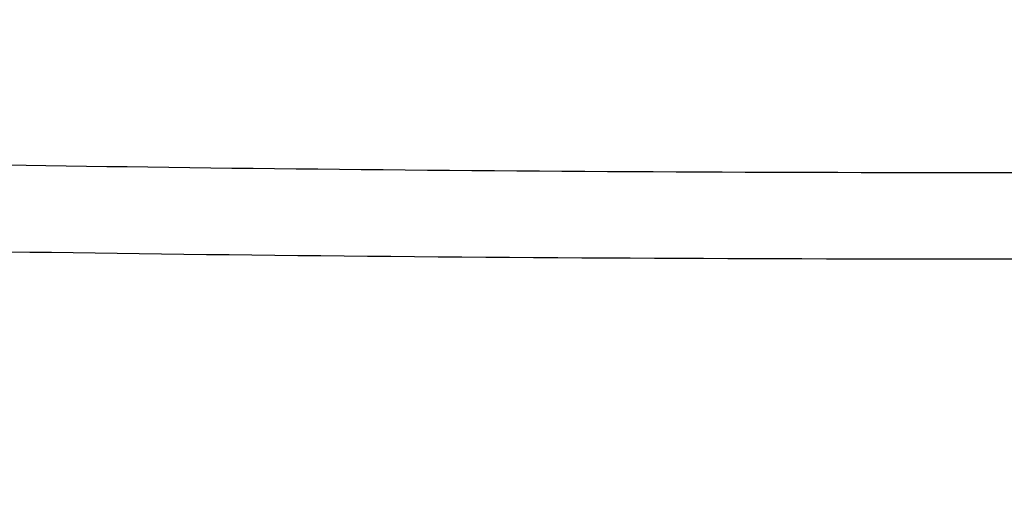
# Model space of a CAD drawing. Units: millimetres. Extents: x 1881 to 2234, y 1270 to 1390.
# Drawn here: x 1959 to 1959, y 1334 to 1334 of the extents above; entities that cross this region are included whole.
import ezdxf

# ---------------------------------------------------------------- set-up
doc = ezdxf.new("R2010")
doc.units = ezdxf.units.MM
doc.header["$PDMODE"] = 3
doc.layers.add('Arq_cotas', color=1, linetype='Continuous')
doc.layers.add('Esgoto', color=2, linetype='Continuous')
doc.styles.add('60-50', font='romans.shx', dxfattribs={"height": 0.075})
doc.dimstyles.new('ESC-1-50', dxfattribs={"dimscale": 0, "dimtxt": 0.075, "dimasz": 0.05, "dimexe": 0.14, "dimexo": 0.1, "dimgap": 0.05, "dimtad": 1, "dimdec": 0, "dimlfac": 100, "dimzin": 1, "dimdsep": 46, "dimtxsty": '60-50', "dimblk": 'DOT', "dimcen": 0.135, "dimclrd": 1, "dimclre": 1, "dimclrt": 2, "dimaunit": 1, "dimadec": 4, "dimazin": 0, "dimtfac": 1, "dimtdec": 0, "dimtmove": 0, "dimatfit": 3, "dimldrblk": 'DOT', "dimfxl": 0, "dimtolj": 1, "dimtzin": 0, "dimarcsym": 0})

# ---------------------------------------------------------------- blocks, each defined once
blk = doc.blocks.new('_Dot')
at = {"color": 0, "linetype": 'ByBlock', "lineweight": -2}
blk.add_line((-0.5, 0), (-1, 0), dxfattribs=at)
at = {"color": 0, "linetype": 'ByBlock', "const_width": 0.5}
blk.add_lwpolyline([(-0.25, 0, 1), (0.25, 0, 1)], format="xyb", close=True, dxfattribs=at)
blk = doc.blocks.new('*D278')
at = {"layer": 'Arq_cotas', "color": 1, "lineweight": -2, "transparency": 16777216}
for p, q in [((1948.394272, 1334.154223), (1948.394272, 1333.208903)), ((1980.392004, 1334.154223), (1980.392004, 1333.208903)), ((1948.444272, 1333.348903), (1980.342004, 1333.348903))]:
    blk.add_line(p, q, dxfattribs=at)
at = {"layer": 'Defpoints', "color": 0, "transparency": 16777216}
for p in [(1948.394272, 1334.254223), (1980.392004, 1334.254223), (1980.392004, 1333.348903)]:
    blk.add_point(p, dxfattribs=at)
at = {"layer": 'Arq_cotas', "color": 1, "lineweight": -2, "transparency": 16777216, "xscale": 0.05, "yscale": 0.05, "zscale": 0.05, "rotation": 180}
blk.add_blockref('_Dot', (1948.394272, 1333.348903), dxfattribs=at)
at = {"layer": 'Arq_cotas', "color": 1, "lineweight": -2, "transparency": 16777216, "xscale": 0.05, "yscale": 0.05, "zscale": 0.05}
blk.add_blockref('_Dot', (1980.392004, 1333.348903), dxfattribs=at)
at = {"layer": 'Arq_cotas', "color": 2, "transparency": 16777216, "insert": (1964.393138, 1333.436403), "char_height": 0.075, "attachment_point": 5, "style": '60-50'}
blk.add_mtext('\\A1;3200', dxfattribs=at)

msp = doc.modelspace()

# ---------------------------------------------------------------- linework, layer by layer
at = {"layer": 'Esgoto'}
for p, q in [((1959.365355, 1333.712631, -0.1088), (1959.364826, 1333.712639, -0.1088)), ((1959.365888, 1333.712622, -0.1088), (1959.365355, 1333.712631, -0.1088)), ((1959.366425, 1333.712614, -0.1088), (1959.365888, 1333.712622, -0.1088)), ((1959.366965, 1333.712606, -0.1088), (1959.366425, 1333.712614, -0.1088)), ((1959.367509, 1333.712598, -0.1088), (1959.366965, 1333.712606, -0.1088)), ((1959.368057, 1333.71259, -0.1088), (1959.367509, 1333.712598, -0.1088)), ((1959.368609, 1333.712582, -0.1088), (1959.368057, 1333.71259, -0.1088)), ((1959.369164, 1333.712575, -0.1088), (1959.368609, 1333.712582, -0.1088)), ((1959.369723, 1333.712568, -0.1088), (1959.369164, 1333.712575, -0.1088)), ((1959.370284, 1333.712561, -0.1088), (1959.369723, 1333.712568, -0.1088)), ((1959.37085, 1333.712554, -0.1088), (1959.370284, 1333.712561, -0.1088)), ((1959.371418, 1333.712547, -0.1088), (1959.37085, 1333.712554, -0.1088)), ((1959.371989, 1333.712541, -0.1088), (1959.371418, 1333.712547, -0.1088)), ((1959.372564, 1333.712534, -0.1088), (1959.371989, 1333.712541, -0.1088)), ((1959.373141, 1333.712528, -0.1088), (1959.372564, 1333.712534, -0.1088)), ((1959.373722, 1333.712522, -0.1088), (1959.373141, 1333.712528, -0.1088)), ((1959.374305, 1333.712516, -0.1088), (1959.373722, 1333.712522, -0.1088)), ((1959.37489, 1333.712511, -0.1088), (1959.374305, 1333.712516, -0.1088)), ((1959.375478, 1333.712505, -0.1088), (1959.37489, 1333.712511, -0.1088)), ((1959.376069, 1333.7125, -0.1088), (1959.375478, 1333.712505, -0.1088)), ((1959.376662, 1333.712495, -0.1088), (1959.376069, 1333.7125, -0.1088)), ((1959.377258, 1333.71249, -0.1088), (1959.376662, 1333.712495, -0.1088)), ((1959.377855, 1333.712486, -0.1088), (1959.377258, 1333.71249, -0.1088)), ((1959.378455, 1333.712481, -0.1088), (1959.377855, 1333.712486, -0.1088)), ((1959.379057, 1333.712477, -0.1088), (1959.378455, 1333.712481, -0.1088)), ((1959.379661, 1333.712473, -0.1088), (1959.379057, 1333.712477, -0.1088)), ((1959.380267, 1333.712469, -0.1088), (1959.379661, 1333.712473, -0.1088)), ((1959.380874, 1333.712465, -0.1088), (1959.380267, 1333.712469, -0.1088)), ((1959.381483, 1333.712462, -0.1088), (1959.380874, 1333.712465, -0.1088)), ((1959.382094, 1333.712459, -0.1088), (1959.381483, 1333.712462, -0.1088)), ((1959.382706, 1333.712456, -0.1088), (1959.382094, 1333.712459, -0.1088)), ((1959.383319, 1333.712453, -0.1088), (1959.382706, 1333.712456, -0.1088)), ((1959.383934, 1333.71245, -0.1088), (1959.383319, 1333.712453, -0.1088)), ((1959.38455, 1333.712447, -0.1088), (1959.383934, 1333.71245, -0.1088)), ((1959.385168, 1333.712445, -0.1088), (1959.38455, 1333.712447, -0.1088)), ((1959.385786, 1333.712443, -0.1088), (1959.385168, 1333.712445, -0.1088)), ((1959.386405, 1333.712441, -0.1088), (1959.385786, 1333.712443, -0.1088)), ((1959.387025, 1333.712439, -0.1088), (1959.386405, 1333.712441, -0.1088)), ((1959.387646, 1333.712438, -0.1088), (1959.387025, 1333.712439, -0.1088)), ((1959.388267, 1333.712437, -0.1088), (1959.387646, 1333.712438, -0.1088)), ((1959.388889, 1333.712436, -0.1088), (1959.388267, 1333.712437, -0.1088)), ((1959.389512, 1333.712435, -0.1088), (1959.388889, 1333.712436, -0.1088)), ((1959.390134, 1333.712434, -0.1088), (1959.389512, 1333.712435, -0.1088)), ((1959.390758, 1333.712433, -0.1088), (1959.390134, 1333.712434, -0.1088)), ((1959.391381, 1333.712433, -0.1088), (1959.390758, 1333.712433, -0.1088)), ((1959.392004, 1333.712433, -0.1088), (1959.391381, 1333.712433, -0.1088)), ((1959.36546, 1333.710311, -0.1088), (1959.364889, 1333.71032, -0.1088)), ((1959.366035, 1333.710303, -0.1088), (1959.36546, 1333.710311, -0.1088)), ((1959.366615, 1333.710294, -0.1088), (1959.366035, 1333.710303, -0.1088)), ((1959.367198, 1333.710286, -0.1088), (1959.366615, 1333.710294, -0.1088)), ((1959.367785, 1333.710278, -0.1088), (1959.367198, 1333.710286, -0.1088)), ((1959.368375, 1333.71027, -0.1088), (1959.367785, 1333.710278, -0.1088)), ((1959.36897, 1333.710263, -0.1088), (1959.368375, 1333.71027, -0.1088)), ((1959.369568, 1333.710255, -0.1088), (1959.36897, 1333.710263, -0.1088)), ((1959.370169, 1333.710248, -0.1088), (1959.369568, 1333.710255, -0.1088)), ((1959.370774, 1333.710241, -0.1088), (1959.370169, 1333.710248, -0.1088)), ((1959.371382, 1333.710234, -0.1088), (1959.370774, 1333.710241, -0.1088)), ((1959.371994, 1333.710227, -0.1088), (1959.371382, 1333.710234, -0.1088)), ((1959.372608, 1333.710221, -0.1088), (1959.371994, 1333.710227, -0.1088)), ((1959.373226, 1333.710215, -0.1088), (1959.372608, 1333.710221, -0.1088)), ((1959.373846, 1333.710209, -0.1088), (1959.373226, 1333.710215, -0.1088)), ((1959.37447, 1333.710203, -0.1088), (1959.373846, 1333.710209, -0.1088)), ((1959.375096, 1333.710197, -0.1088), (1959.37447, 1333.710203, -0.1088)), ((1959.375724, 1333.710192, -0.1088), (1959.375096, 1333.710197, -0.1088)), ((1959.376356, 1333.710187, -0.1088), (1959.375724, 1333.710192, -0.1088)), ((1959.376989, 1333.710182, -0.1088), (1959.376356, 1333.710187, -0.1088)), ((1959.377625, 1333.710177, -0.1088), (1959.376989, 1333.710182, -0.1088)), ((1959.378263, 1333.710172, -0.1088), (1959.377625, 1333.710177, -0.1088)), ((1959.378904, 1333.710168, -0.1088), (1959.378263, 1333.710172, -0.1088)), ((1959.379546, 1333.710164, -0.1088), (1959.378904, 1333.710168, -0.1088)), ((1959.38019, 1333.71016, -0.1088), (1959.379546, 1333.710164, -0.1088)), ((1959.380837, 1333.710156, -0.1088), (1959.38019, 1333.71016, -0.1088)), ((1959.381484, 1333.710152, -0.1088), (1959.380837, 1333.710156, -0.1088)), ((1959.382134, 1333.710149, -0.1088), (1959.381484, 1333.710152, -0.1088)), ((1959.382785, 1333.710146, -0.1088), (1959.382134, 1333.710149, -0.1088)), ((1959.383438, 1333.710143, -0.1088), (1959.382785, 1333.710146, -0.1088)), ((1959.384091, 1333.71014, -0.1088), (1959.383438, 1333.710143, -0.1088)), ((1959.384746, 1333.710138, -0.1088), (1959.384091, 1333.71014, -0.1088)), ((1959.385403, 1333.710136, -0.1088), (1959.384746, 1333.710138, -0.1088)), ((1959.38606, 1333.710134, -0.1088), (1959.385403, 1333.710136, -0.1088)), ((1959.386718, 1333.710132, -0.1088), (1959.38606, 1333.710134, -0.1088)), ((1959.387377, 1333.71013, -0.1088), (1959.386718, 1333.710132, -0.1088)), ((1959.388037, 1333.710129, -0.1088), (1959.387377, 1333.71013, -0.1088)), ((1959.388697, 1333.710128, -0.1088), (1959.388037, 1333.710129, -0.1088)), ((1959.389358, 1333.710127, -0.1088), (1959.388697, 1333.710128, -0.1088)), ((1959.390019, 1333.710126, -0.1088), (1959.389358, 1333.710127, -0.1088)), ((1959.390681, 1333.710125, -0.1088), (1959.390019, 1333.710126, -0.1088)), ((1959.391342, 1333.710125, -0.1088), (1959.390681, 1333.710125, -0.1088)), ((1959.392004, 1333.710125, -0.1088), (1959.391342, 1333.710125, -0.1088))]:
    msp.add_line(p, q, dxfattribs=at)

# ---------------------------------------------------------------- dimensions: what is measured, and where the dimension line sits
at = {"layer": 'Arq_cotas'}
dim = msp.add_aligned_dim(p1=(1948.394272, 1334.254223), p2=(1980.392004, 1334.254223), distance=-0.90532, dimstyle='ESC-1-50', override={"dimscale": 1}, dxfattribs=at)
dim.commit()
dim.dimension.update_dxf_attribs({"geometry": '*D278', "text_midpoint": (1964.393138, 1333.436403)})

doc.saveas('drawing.dxf')
